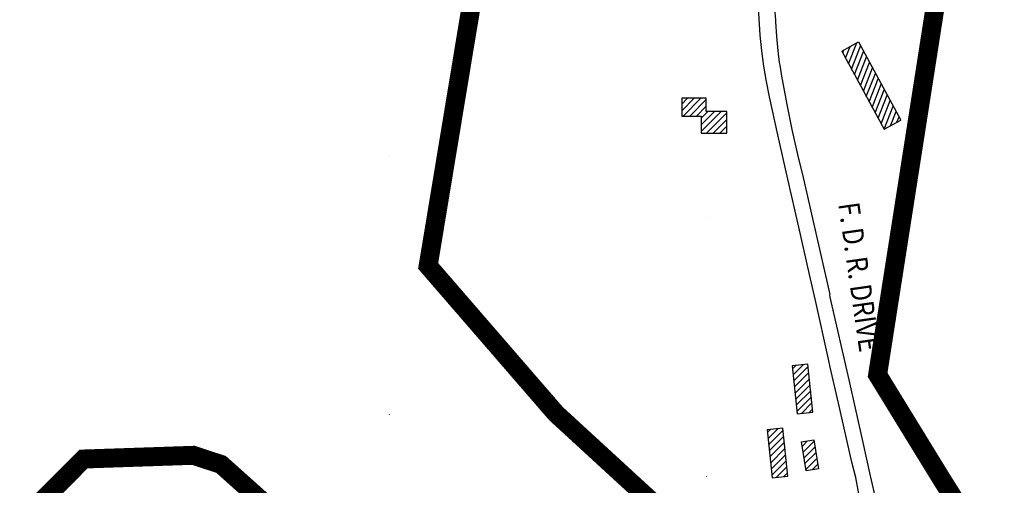
# Model space of a CAD drawing. Units: inches. Extents: x 0 to 948987, y 0 to 818908.
# Drawn here: x 282769 to 283244, y 242214 to 242439 of the extents above; entities that cross this region are included whole.
import ezdxf

# ---------------------------------------------------------------- set-up
doc = ezdxf.new("R2010")
doc.units = ezdxf.units.IN
doc.header["$LTSCALE"] = 500
doc.header["$MEASUREMENT"] = 0
doc.linetypes.add('DOT', pattern=[0.25, 0, -0.25])
doc.layers.get('0').update_dxf_attribs({"color": 1, "linetype": 'CONTINUOUS'})
for name, color, linetype in [('088 Bldg.', 1, 'CONTINUOUS'), ('aerial$0$Redo-quickdraw-trav$0$ROADPAVE', 1, 'CONTINUOUS'), ('NAD-83 GRID', 30, 'DOT'), ('Navy Grid', 30, 'DOT'), ('ROAD-NAMES', 2, 'CONTINUOUS'), ('ZONEG', 123, 'CONTINUOUS')]:
    doc.layers.add(name, color=color, linetype=linetype)
doc.styles.add('ROMANS', font='romans', dxfattribs={"height": 0.12})

# ---------------------------------------------------------------- blocks, each defined once
blk = doc.blocks.new('*X116')
at = {"color": 0}
for p, q in [((772638.2, 139392.3), (772643.4, 139397.5)), ((772639.2, 139382.7), (772655.2, 139398.7)), ((772640.2, 139373.1), (772663, 139395.8)), ((772641.2, 139363.5), (772664, 139386.2)), ((772642.2, 139353.9), (772665, 139376.6)), ((772643.2, 139344.2), (772666, 139367)), ((772644.2, 139334.6), (772667, 139357.4)), ((772645.2, 139325), (772668, 139347.8)), ((772652.4, 139321.6), (772669, 139338.2)), ((772664.2, 139322.8), (772670, 139328.6))]:
    blk.add_line(p, q, dxfattribs=at)
blk = doc.blocks.new('*X117')
at = {"color": 0}
for p, q in [((772653.4, 139269.5), (772662.1, 139278.2)), ((772654.9, 139260.4), (772672.3, 139277.8)), ((772656.4, 139251.4), (772673.8, 139268.7)), ((772657.9, 139242.3), (772675.3, 139259.6)), ((772659.4, 139233.2), (772676.8, 139250.6)), ((772669.3, 139232.5), (772678.3, 139241.5))]:
    blk.add_line(p, q, dxfattribs=at)
blk = doc.blocks.new('*X115')
at = {"color": 0}
for p, q in [((772633.6, 139907.4), (772637.1, 139910.9)), ((772634.4, 139897.6), (772648.7, 139911.9)), ((772635.3, 139887.8), (772660.3, 139912.9)), ((772636.1, 139878.1), (772663.9, 139905.8)), ((772636.9, 139868.3), (772664.7, 139896)), ((772637.7, 139858.5), (772665.5, 139886.3)), ((772638.6, 139848.7), (772666.3, 139876.5)), ((772639.4, 139838.9), (772667.2, 139866.7)), ((772640.2, 139829.2), (772668, 139856.9)), ((772641.1, 139819.4), (772668.8, 139847.1)), ((772641.9, 139809.6), (772669.6, 139837.4)), ((772642.7, 139799.8), (772670.5, 139827.6)), ((772643.5, 139790), (772671.3, 139817.8)), ((772644.4, 139780.3), (772672.1, 139808)), ((772645.2, 139770.5), (772673, 139798.2)), ((772656.6, 139771.3), (772673.8, 139788.5)), ((772668.2, 139772.3), (772674.6, 139778.7))]:
    blk.add_line(p, q, dxfattribs=at)
blk = doc.blocks.new('A$C440F7CA7')
at = {"layer": 'aerial$0$Redo-quickdraw-trav$0$ROADPAVE', "linetype": 'Continuous', "flags": 128}
for points in [[(283152.63, 242303.17), (283149.8, 242315.69), (283144.59, 242338.57), (283139.32, 242361.66), (283134.4, 242383.08), (283130.44, 242401.31), (283128.98, 242408.67), (283127.76, 242416.08), (283126.77, 242423.52), (283126.02, 242430.99), (283125.41, 242438.96), (283125.04, 242446.94), (283124.97, 242451.13)], [(283132.77, 242448.06), (283133.02, 242442.16), (283133.3, 242438.29)], [(283133.3, 242438.29), (283133.36, 242437.47), (283133.79, 242430.48), (283134.46, 242423.52), (283135.19, 242417.95)], [(283135.19, 242417.95), (283135.37, 242416.57), (283136.41, 242410.33)], [(283136.41, 242410.33), (283136.52, 242409.67), (283138.75, 242397.6), (283141.21, 242385.58), (283143.9, 242373.61), (283146.63, 242362.49), (283151.97, 242339.14), (283159.49, 242306.06)], [(283159.78, 242270.98), (283158.91, 242274.82), (283152.63, 242303.17)], [(283159.78, 242304.78), (283159.49, 242306.06)], [(283175.67, 242234.71), (283168.81, 242264.92), (283159.78, 242304.78)], [(283187.75, 242146.93), (283185.45, 242158.82), (283182.83, 242172.07), (283179.25, 242186.48), (283174.96, 242202.18), (283172.13, 242217.86), (283170.22, 242225.24), (283164.2, 242251.51), (283159.78, 242270.98)], [(283195.29, 242145.35), (283189.43, 242174.79), (283184.65, 242194.84), (283179.2, 242218.66), (283175.67, 242234.71)]]:
    blk.add_lwpolyline(points, dxfattribs=at)

msp = doc.modelspace()

# ---------------------------------------------------------------- hatches: boundary and pattern name
at = {"layer": '088 Bldg.'}
h = msp.add_hatch(dxfattribs=at)
h.set_pattern_fill('ANSI31', color=256, scale=18.287925, angle=0.0008, style=0)
h.set_pattern_definition([(45.0008056, (47642.9975, 199780.3392), (-1.616462188, 1.616416731), [])])
h.paths.add_polyline_path([(283109.84, 242383.86), (283109.84, 242394.23), (283099.97, 242394.23), (283099.97, 242400.65), (283088.13, 242400.65), (283088.13, 242392.01), (283097.5, 242392.01), (283097.5, 242383.86)])

# ---------------------------------------------------------------- linework, layer by layer
for p, q in [((283165.28, 242423.42), (283173.32, 242427.78)), ((283173.32, 242427.78), (283193.77, 242390.07)), ((283165.28, 242423.42), (283185.74, 242385.71)), ((283088.13, 242400.65), (283088.13, 242392.01)), ((283099.97, 242400.65), (283088.13, 242400.65)), ((283099.97, 242394.23), (283099.97, 242400.65)), ((283109.84, 242394.23), (283099.97, 242394.23)), ((283109.84, 242383.86), (283109.84, 242394.23)), ((283088.13, 242392.01), (283097.5, 242392.01)), ((283097.5, 242392.01), (283097.5, 242383.86)), ((283185.74, 242385.71), (283193.77, 242390.07)), ((283097.5, 242383.86), (283109.84, 242383.86))]:
    msp.add_line(p, q, dxfattribs=at)
for points in [[(283141.42, 242271.65), (283143.82, 242248.49), (283151.4, 242249.27), (283149, 242272.43)], [(283129.27, 242240.87), (283131.67, 242217.71), (283139.25, 242218.49), (283136.85, 242241.65)], [(283148.15, 242221.05), (283145.82, 242234.98), (283151.83, 242235.99), (283154.16, 242222.05)]]:
    msp.add_lwpolyline(points, close=True, dxfattribs=at)
at = {"layer": 'NAD-83 GRID'}
msp.add_lwpolyline([(283100, 250600), (283100, 240100)], dxfattribs=at)
at = {"layer": 'Navy Grid'}
msp.add_line((282946.92, 250379.66), (282946.92, 240627.2), dxfattribs=at)
at = {"layer": 'ZONEG', "const_width": 9.14}
for points in [[(283273.12, 242122.1), (283213.21, 242217.46), (283182.59, 242267.32), (283234.2, 242597.23), (283401.73, 242579.6), (283482.33, 242743.54), (283592.75, 243015.98)], [(283052.79, 242890), (283043.54, 242874.52), (283039.93, 242867.44), (283032.74, 242847.38), (283013.56, 242774.7), (283027.81, 242755.44), (283011.15, 242704.18), (282947.83, 242628.02), (283040.69, 242556.81), (283047.15, 242550.41), (283048.42, 242539.34), (283040.33, 242468.99), (282990.33, 242467.86), (282965.8, 242319.85), (283027.42, 242248.69), (283168.29, 242119.39)], [(282888.73, 242203.76), (282865.94, 242224.13), (282852.59, 242228.54), (282799.58, 242226.75), (282759.58, 242186.63)]]:
    msp.add_lwpolyline(points, dxfattribs=at)

# ---------------------------------------------------------------- block references
at = {"linetype": 'Continuous', "ltscale": 12}
msp.add_blockref('A$C440F7CA7', (0, 0), dxfattribs=at)
at = {"layer": '088 Bldg.'}
for name, p, xscale, yscale, zscale, rotation in [('*X115', (84527.73, 108928.71), 0.3047987476134524, 0.3047987476134524, 0.3047987476134524, 23.6390891821052), ('*X116', (47643, 199780.34), 0.3047987476396868, 0.3047987476396868, 0.3047987476396868, 0.0008056244099030608), ('*X116', (47630.84, 199749.56), 0.3047987476396868, 0.3047987476396868, 0.3047987476396868, 0.0008056244099030608), ('*X117', (47643, 199780.34), 0.3047987476396868, 0.3047987476396868, 0.3047987476396868, 0.0008056244099030608)]:
    msp.add_blockref(name, p, dxfattribs=dict(at, xscale=xscale, yscale=yscale, zscale=zscale, rotation=rotation))

# ---------------------------------------------------------------- texts
at = {"layer": 'ROAD-NAMES', "style": 'ROMANS', "width": 0.85}
msp.add_text('F. D. R. DRIVE', height=10.1611, rotation=278.1363, dxfattribs=at).set_placement((283163.58, 242349.72))

doc.saveas('drawing.dxf')
